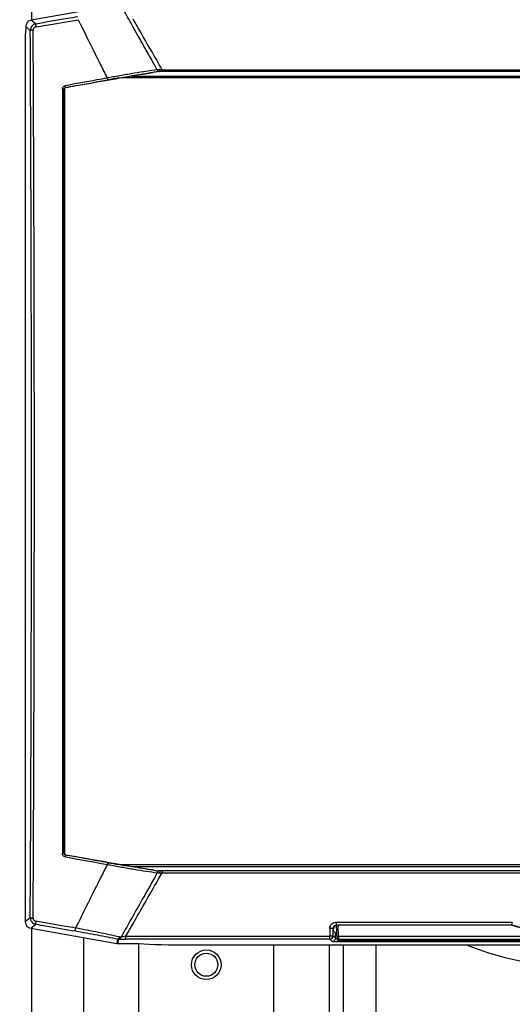
# Model space of a CAD drawing. Units: millimetres. Extents: x -1765 to 2959, y -165 to 2802.
# Drawn here: x -788 to -639, y 1896 to 2195 of the extents above; entities that cross this region are included whole.
import ezdxf

# ---------------------------------------------------------------- set-up
doc = ezdxf.new("R2010")
doc.units = ezdxf.units.MM
doc.header["$LTSCALE"] = 46.255
doc.header["$PDMODE"] = 3
doc.header["$PDSIZE"] = 0.3125
doc.layers.get('0').update_dxf_attribs({"linetype": 'CONTINUOUS'})
doc.layers.get('Defpoints').update_dxf_attribs({"linetype": 'CONTINUOUS'})
doc.layers.add('AM_5', color=3, linetype='CONTINUOUS', lineweight=25)
doc.styles.get("Standard").update_dxf_attribs({"font": 'txt', "width": 0.7})
doc.dimstyles.new('AM_DIN$0', dxfattribs={"dimtxt": 3.5, "dimasz": 2.5, "dimexe": 1, "dimexo": 1, "dimgap": 1.5, "dimtad": 1, "dimdsep": 46, "dimtxsty": 'STANDARD', "dimcen": 0, "dimclrd": 256, "dimclre": 256, "dimclrt": 2, "dimadec": 0, "dimazin": 2, "dimtp": 0.1, "dimtm": 0.1, "dimtfac": 0.71, "dimtdec": 3, "dimtmove": 0, "dimatfit": 3, "dimfxl": 1, "dimlwd": -1, "dimlwe": -1, "dimarcsym": 0})

# ---------------------------------------------------------------- blocks, each defined once
blk = doc.blocks.new('*D5')
at = {"layer": 'AM_5', "ltscale": 10, "transparency": 16777216}
for p, q in [((-715.38, 2619.65), (-1710.06, 2619.65)), ((-1709.06, 1157.01), (-1709.06, 2589.65)), ((-979.59, 1127.01), (-1710.06, 1127.01))]:
    blk.add_line(p, q, dxfattribs=at)
for points in [[(-1714.06, 2589.65), (-1704.06, 2589.65), (-1709.06, 2619.65)], [(-1714.06, 1157.01), (-1704.06, 1157.01), (-1709.06, 1127.01)]]:
    blk.add_solid(points, dxfattribs=at)
at = {"layer": 'Defpoints', "color": 0, "ltscale": 10, "transparency": 16777216}
for p in [(-1709.06, 2619.65), (-714.38, 2619.65), (-978.59, 1127.01)]:
    blk.add_point(p, dxfattribs=at)
at = {"layer": 'AM_5', "color": 2, "ltscale": 10, "transparency": 16777216, "insert": (-1741.56, 1873.33), "char_height": 35, "attachment_point": 5, "rotation": 90}
blk.add_mtext('1500', dxfattribs=at)

msp = doc.modelspace()

# ---------------------------------------------------------------- linework, layer by layer
at = {"color": 9, "linetype": 'Continuous'}
for p, q in [((-784.72, 2372.135), (-784.72, 2194.509)), ((-783.391, 2193.337), (-784.787, 2194.509)), ((-752.058, 2191.806), (-753.759, 2194.784)), ((-786.438, 2192.542), (-785.041, 2191.37)), ((-752.246, 2189.681), (-753.761, 2192.369)), ((-744.983, 2178.87), (-744.983, 2179.417)), ((-744.983, 2179.417), (-504.113, 2179.417)), ((-761.354, 2176.971), (-761.646, 2176.916)), ((-754.156, 2177.509), (-494.94, 2177.509)), ((-775.288, 2173.602), (-775.288, 1941.339)), ((-774.73, 2173.496), (-774.73, 2173.561)), ((-774.73, 1941.445), (-774.73, 2173.496)), ((-774.235, 2173.986), (-774.318, 2174.055)), ((-774.73, 1941.38), (-774.73, 1941.445)), ((-774.318, 1940.886), (-774.235, 1940.955)), ((-761.646, 1938.025), (-761.354, 1937.97)), ((-754.156, 1937.432), (-494.94, 1937.432)), ((-746.463, 1935.505), (-747.33, 1933.971)), ((-745.869, 1933.97), (-744.983, 1935.523)), ((-744.983, 1936.07), (-744.983, 1935.523)), ((-744.983, 1935.523), (-504.113, 1935.523)), ((-763.69, 1933.971), (-764.543, 1932.271)), ((-747.329, 1933.97), (-748.289, 1932.271)), ((-746.84, 1932.27), (-745.869, 1933.97)), ((-785.051, 1921.84), (-786.548, 1920.583)), ((-692.086, 1919.638), (-692.086, 1920.531)), ((-692.086, 1920.531), (-638.671, 1920.531)), ((-784.897, 1918.617), (-783.4, 1919.873)), ((-784.72, 1918.617), (-784.72, 1636.073)), ((-693.06, 1916.308), (-693.073, 1918.628)), ((-693.073, 1918.628), (-692.979, 1918.534)), ((-691.981, 1919.533), (-692.086, 1919.638)), ((-691.406, 1916.142), (-691.525, 1919.533)), ((-768.82, 1358.875), (-768.82, 1915.782)), ((-758.599, 1915.385), (-758.72, 1914.001)), ((-758.373, 1913.97), (-758.253, 1915.348)), ((-758.253, 1915.348), (-757.996, 1915.339)), ((-757.487, 1915.961), (-757.752, 1915.974)), ((-756.021, 1915.309), (-756.021, 1916.199)), ((-756.021, 1916.199), (-694.059, 1916.199)), ((-694.059, 1915.309), (-756.021, 1915.309)), ((-694.059, 1915.309), (-694.059, 1916.199)), ((-694.059, 1915.309), (-693.346, 1914.597)), ((-692.348, 1915.595), (-693.06, 1916.308)), ((-692.348, 1915.595), (-692.348, 1917.27)), ((-691.396, 1915.567), (-691.406, 1916.142)), ((-557.689, 1916.142), (-691.406, 1916.142)), ((-691.39, 1915.317), (-557.706, 1915.317)), ((-557.719, 1914.807), (-691.376, 1914.807)), ((-691.374, 1914.807), (-691.374, 1914.806)), ((-691.349, 1914.808), (-691.349, 1914.497)), ((-557.747, 1914.497), (-691.349, 1914.497)), ((-682.048, 1914.824), (-682.048, 1915.297)), ((-682.048, 1915.297), (-670.048, 1915.297)), ((-670.048, 1915.02), (-682.048, 1915.02)), ((-670.048, 1914.824), (-682.048, 1914.824)), ((-670.048, 1914.824), (-670.048, 1915.297)), ((-752.053, 1358.875), (-752.053, 1913.97)), ((-711.052, 1358.875), (-711.052, 1913.551)), ((-694.317, 1913.551), (-694.319, 1358.875)), ((-689.944, 1358.875), (-689.945, 1913.551)), ((-680.003, 1636.099), (-680.003, 1913.551))]:
    msp.add_line(p, q, dxfattribs=at)
at = {"color": 7, "linetype": 'Continuous'}
for p, q in [((-758.713, 2199.106), (-784.787, 2194.509)), ((-786.438, 2192.07), (-786.548, 2189.97)), ((-786.548, 2189.97), (-786.548, 1920.583)), ((-786.438, 2192.542), (-786.438, 2192.07)), ((-502.749, 2178.87), (-746.347, 2178.87)), ((-491.87, 2176.97), (-757.226, 2176.97)), ((-774.65, 2173.496), (-774.65, 1941.445)), ((-774.65, 1941.445), (-774.73, 1941.38)), ((-757.226, 1937.97), (-491.87, 1937.97)), ((-502.749, 1936.07), (-746.347, 1936.07)), ((-784.897, 1918.617), (-758.72, 1914.001)), ((-692.979, 1917.902), (-692.979, 1918.534)), ((-692.348, 1917.27), (-692.979, 1917.902)), ((-692.017, 1919.382), (-692.577, 1919.333)), ((-692.086, 1919.638), (-638.816, 1919.638)), ((-691.874, 1915.289), (-692.022, 1919.531)), ((-638.831, 1919.533), (-691.981, 1919.533)), ((-638.816, 1919.638), (-638.831, 1919.533)), ((-691.39, 1915.317), (-691.376, 1914.807)), ((-691.374, 1914.806), (-557.721, 1914.806)), ((-688.879, 1915.152), (-688.775, 1915.16)), ((-688.775, 1915.16), (-688.653, 1915.168)), ((-688.653, 1915.168), (-688.514, 1915.176)), ((-688.514, 1915.176), (-688.358, 1915.185)), ((-688.358, 1915.185), (-688.186, 1915.193)), ((-688.186, 1915.193), (-688.001, 1915.201)), ((-687.7, 1915.213), (-687.487, 1915.221)), ((-687.487, 1915.221), (-687.264, 1915.228)), ((-687.264, 1915.228), (-687.033, 1915.235)), ((-687.033, 1915.235), (-686.792, 1915.241)), ((-686.792, 1915.241), (-686.542, 1915.248)), ((-686.542, 1915.248), (-686.285, 1915.253)), ((-686.285, 1915.253), (-686.02, 1915.259)), ((-686.02, 1915.259), (-685.748, 1915.264)), ((-685.748, 1915.264), (-685.47, 1915.269)), ((-685.47, 1915.269), (-685.185, 1915.273)), ((-685.185, 1915.273), (-684.894, 1915.277)), ((-684.894, 1915.277), (-684.598, 1915.281)), ((-684.598, 1915.281), (-684.296, 1915.284)), ((-684.296, 1915.284), (-683.835, 1915.288)), ((-683.835, 1915.288), (-683.362, 1915.291)), ((-683.362, 1915.291), (-682.879, 1915.293)), ((-682.879, 1915.293), (-682.552, 1915.294)), ((-682.552, 1915.294), (-682.222, 1915.294)), ((-682.222, 1915.294), (-670.048, 1915.294)), ((-670.048, 1915.294), (-669.634, 1915.294)), ((-669.634, 1915.294), (-669.199, 1915.293)), ((-669.199, 1915.293), (-668.773, 1915.291)), ((-668.773, 1915.291), (-668.355, 1915.288)), ((-668.355, 1915.288), (-667.946, 1915.285)), ((-667.946, 1915.285), (-667.547, 1915.281)), ((-667.547, 1915.281), (-667.157, 1915.276)), ((-667.157, 1915.276), (-666.778, 1915.271)), ((-666.778, 1915.271), (-666.409, 1915.265)), ((-666.409, 1915.265), (-666.053, 1915.259)), ((-666.053, 1915.259), (-665.71, 1915.251)), ((-665.71, 1915.251), (-665.381, 1915.244)), ((-665.381, 1915.244), (-665.067, 1915.235)), ((-665.067, 1915.235), (-664.867, 1915.229)), ((-664.867, 1915.229), (-664.673, 1915.223)), ((-664.673, 1915.223), (-664.488, 1915.217)), ((-664.488, 1915.217), (-664.31, 1915.21)), ((-664.31, 1915.21), (-664.14, 1915.203)), ((-664.14, 1915.203), (-663.979, 1915.196)), ((-663.979, 1915.196), (-663.826, 1915.189)), ((-663.826, 1915.189), (-663.683, 1915.182)), ((-663.683, 1915.182), (-663.549, 1915.174)), ((-663.549, 1915.174), (-663.426, 1915.167)), ((-663.426, 1915.167), (-663.315, 1915.16)), ((-758.373, 1913.97), (-752.018, 1913.97)), ((-736.526, 1913.551), (-512.57, 1913.551))]:
    msp.add_line(p, q, dxfattribs=at)
for points in [[(-689.118, 1915.129), (-689.12, 1915.129), (-689.123, 1915.128), (-689.118, 1915.129), (-689.107, 1915.13), (-689.089, 1915.132), (-689.066, 1915.135), (-689.038, 1915.138), (-689.005, 1915.141), (-688.968, 1915.145), (-688.926, 1915.148), (-688.879, 1915.152)], [(-688.001, 1915.201), (-687.803, 1915.209), (-687.7, 1915.213)], [(-663.315, 1915.16), (-663.216, 1915.152), (-663.171, 1915.149), (-663.13, 1915.145), (-663.093, 1915.142), (-663.06, 1915.138), (-663.033, 1915.135), (-663.01, 1915.133), (-663.005, 1915.132)]]:
    msp.add_lwpolyline(points, dxfattribs=at)
for radius in [4.5, 3.5]:
    msp.add_circle((-731.586, 1907.558), radius, dxfattribs=at)
at = {"color": 9, "linetype": 'Continuous'}
for centre, radius, start, end in [((-783.048, 2191.374), 1.993, 140.02024, 180.12203), ((-783.049, 2191.373), 1.993, 99.87921, 139.98232), ((765.467, 2950.314), 1711.786, 206.196206, 206.644062), ((-25070.56, 2057.711), 24285.887, 359.9994314, 0.3153308), ((1041.236, 3088.377), 2020.185, 206.690483, 206.819246), ((-746.83, 2179.086), 0.392, 325.33192, 326.57729), ((-746.853, 2179.1), 0.419, 326.62726, 332.44102), ((-762.028, 2010.433), 169.842, 84.23994, 84.49225), ((-689.681, 1779.77), 403.06, 99.78134, 100.26503), ((-25135.078, 2057.411), 24350.405, 359.6810041, 0.0001407), ((-689.783, 2334.594), 402.474, 259.73462, 260.21901), ((1042.774, 1025.788), 2021.907, 153.180816, 153.309458), ((-746.83, 1935.855), 0.392, 33.41618, 34.66052), ((-761.451, 2098.65), 163.956, 275.50322, 275.76459), ((798.447, 1148.288), 1748.59, 153.362028, 153.858871), ((-783.057, 1921.835), 1.993, 179.87538, 219.97761), ((-783.058, 1921.836), 1.993, 220.01574, 260.12029), ((-624.547, 1967.686), 50.122, 253.45961, 286.53823), ((-758.217, 1917.34), 1.992, 258.94181, 260.49265), ((-758.217, 1917.336), 1.988, 260.4922, 263.96647), ((-758.218, 1917.328), 1.98, 263.96714, 269.00773), ((-757.7, 1917.052), 1.079, 257.47271, 267.2637), ((-694.061, 1916.311), 1.001, 270.17628, 359.82385), ((-691.375, 1915.306), 0.499, 182.01503, 189.43024), ((-691.373, 1915.307), 0.502, 189.42291, 192.54979), ((-691.375, 1915.306), 0.499, 192.54753, 196.79816), ((-691.377, 1915.306), 0.497, 196.80473, 200.9861), ((-691.376, 1915.306), 0.499, 200.98591, 209.06364), ((-691.377, 1915.306), 0.497, 209.06523, 211.5639), ((-691.374, 1915.307), 0.5, 211.57113, 216.97874), ((-691.372, 1915.309), 0.502, 216.9753, 218.88006), ((-691.374, 1915.307), 0.5, 218.87608, 224.73826), ((-691.378, 1915.304), 0.495, 224.7456, 226.04011), ((-691.375, 1915.307), 0.499, 226.05259, 232.45809), ((-691.373, 1915.309), 0.502, 232.45013, 240.00072), ((-691.375, 1915.307), 0.5, 240.01792, 247.56235), ((-691.374, 1915.307), 0.5, 247.56384, 254.93407), ((-691.374, 1915.309), 0.502, 254.95145, 262.07593), ((-691.374, 1915.308), 0.501, 262.06524, 269.73572), ((-664.059, 1902.433), 12.755, 85.14921, 85.8734)]:
    msp.add_arc(centre, radius, start, end, dxfattribs=at)
at = {"color": 7, "linetype": 'Continuous'}
for centre, radius, start, end in [((-746.346, 2177.107), 1.764, 90.03192, 95.27457), ((-746.346, 1937.835), 1.765, 264.72724, 269.96985), ((-167.839, 1919.85), 526.232, 180.14354, 180.39758), ((-624.548, 1967.97), 50.5, 253.56998, 286.43002), ((-691.374, 1915.306), 0.5, 182, 270.00015)]:
    msp.add_arc(centre, radius, start, end, dxfattribs=at)
for centre, major_axis, ratio, start_param, end_param in [((-784.435, 2192.537), (-1.536, 1.289), 0.997668, 5.586203, 6.9801676), ((-1044.714, 2057.47), (7374.57, 1296.774), 0.0090763, 1.5297901, 1.5325149), ((-1044.714, 2057.47), (7374.57, -1296.774), 0.0090763, -1.5325149, -1.5297901), ((-784.545, 1920.588), (-1.536, -1.289), 0.997668, 5.586203, 6.9801676), ((-691.978, 1918.531), (-0.709, 0.709), 0.9972647, 5.4991567, 7.0672139), ((-691.349, 1917.273), (1, 0), 0.0524078, 3.1939525, 4.0771158), ((-758.373, 1915.973), (-0.175, -1.995), 0.9986191, 6.1960387, 6.3703319), ((-736.526, 1914.547), (19, 0), 0.0524078, -2.5241556, -1.5707963)]:
    msp.add_ellipse(centre, major_axis=major_axis, ratio=ratio, start_param=start_param, end_param=end_param, dxfattribs=at)
at = {"color": 9, "linetype": 'Continuous'}
for points in [[(-753.759, 2192.37), (-754.676, 2193.995), (-755.592, 2195.621), (-756.509, 2197.247)], [(-764.543, 2182.67), (-764.259, 2182.103), (-763.975, 2181.536), (-763.69, 2180.97)], [(-774.73, 2173.56), (-774.732, 2173.563), (-774.735, 2173.565), (-774.738, 2173.566)], [(-774.73, 1941.38), (-774.732, 1941.378), (-774.735, 1941.376), (-774.738, 1941.375)], [(-758.253, 1915.348), (-758.231, 1915.35), (-758.209, 1915.354), (-758.187, 1915.361)]]:
    msp.add_open_spline(points, degree=3, dxfattribs=at)
for points, knots in [([(-783.391, 2193.337), (-783.399, 2193.331), (-783.407, 2193.3), (-783.414, 2193.245), (-783.415, 2193.162), (-783.41, 2193.055), (-783.4, 2192.927), (-783.379, 2192.725), (-783.357, 2192.566), (-783.339, 2192.457)], [0, 0, 0, 0, 0.0342892, 0.0982659, 0.1918193, 0.3131203, 0.4595197, 0.62631, 1, 1, 1, 1]), ([(-770.558, 2195.531), (-771.628, 2195.347), (-775.905, 2194.615), (-780.183, 2193.884), (-783.391, 2193.337)], [0, 0, 0, 0, 0.2500941, 1, 1, 1, 1]), ([(-783.339, 2192.456), (-782.269, 2192.639), (-777.989, 2193.371), (-773.708, 2194.103), (-770.497, 2194.653)], [0, 0, 0, 0, 0.2499047, 1, 1, 1, 1]), ([(-784.165, 2191.473), (-784.276, 2191.471), (-784.436, 2191.465), (-784.639, 2191.451), (-784.767, 2191.438), (-784.873, 2191.424), (-784.955, 2191.409), (-785.008, 2191.393), (-785.037, 2191.379), (-785.041, 2191.37)], [0, 0, 0, 0, 0.3737168, 0.5403203, 0.6866686, 0.8084583, 0.9022832, 0.9659582, 1, 1, 1, 1]), ([(-783.339, 2192.456), (-783.453, 2192.437), (-783.678, 2192.358), (-783.95, 2192.13), (-784.126, 2191.82), (-784.164, 2191.586), (-784.165, 2191.471)], [0, 0, 0, 0, 0.2496584, 0.5000171, 0.7502788, 1, 1, 1, 1]), ([(-783.797, 2057.47), (-783.799, 2063.064), (-783.8, 2074.25), (-783.819, 2091.026), (-783.846, 2107.797), (-783.902, 2130.138), (-783.977, 2152.462), (-784.064, 2171.982), (-784.119, 2183.122), (-784.147, 2188.688), (-784.165, 2191.471)], [0, 0, 0, 0, 0.1252252, 0.2504289, 0.3755898, 0.5006862, 0.7506004, 0.8753752, 0.9377078, 1, 1, 1, 1]), ([(-746.464, 2179.436), (-746.943, 2180.292), (-748.142, 2182.429), (-750.082, 2185.837), (-751.524, 2188.4), (-752.243, 2189.682)], [0, 0, 0, 0, 0.2500207, 0.625093, 1, 1, 1, 1]), ([(-744.983, 2179.417), (-745.572, 2180.45), (-747.93, 2184.58), (-750.289, 2188.71), (-752.058, 2191.806)], [0, 0, 0, 0, 0.2500668, 1, 1, 1, 1]), ([(-746.464, 2179.436), (-747.568, 2179.286), (-749.901, 2178.944), (-753.535, 2178.362), (-757.395, 2177.7), (-760.025, 2177.219), (-761.354, 2176.971)], [0, 0, 0, 0, 0.2215329, 0.4686364, 0.7313946, 1, 1, 1, 1]), ([(-758.156, 2176.971), (-756.35, 2177.282), (-752.911, 2177.851), (-749.464, 2178.366), (-747.827, 2178.592)], [0, 0, 0, 0, 0.5258259, 1, 1, 1, 1]), ([(-746.464, 2179.436), (-746.432, 2179.348), (-746.406, 2179.166), (-746.442, 2178.983), (-746.482, 2178.907)], [0, 0, 0, 0, 0.5207115, 1, 1, 1, 1]), ([(-745.727, 2179.491), (-745.793, 2179.485), (-746.038, 2179.465), (-746.284, 2179.447), (-746.464, 2179.436)], [0, 0, 0, 0, 0.2683816, 1, 1, 1, 1]), ([(-761.646, 2176.916), (-762.715, 2176.723), (-766.987, 2175.949), (-771.259, 2175.173), (-774.462, 2174.592)], [0, 0, 0, 0, 0.2500871, 1, 1, 1, 1]), ([(-761.646, 2176.916), (-761.635, 2176.85), (-761.617, 2176.753), (-761.59, 2176.63), (-761.57, 2176.55), (-761.552, 2176.483), (-761.535, 2176.431), (-761.522, 2176.399), (-761.512, 2176.381), (-761.507, 2176.378)], [0, 0, 0, 0, 0.3603446, 0.5282219, 0.678283, 0.8039883, 0.901385, 0.9673545, 1, 1, 1, 1]), ([(-775.288, 2173.602), (-775.287, 2173.718), (-775.247, 2173.952), (-775.07, 2174.259), (-774.799, 2174.489), (-774.576, 2174.57), (-774.462, 2174.592)], [0, 0, 0, 0, 0.249787, 0.5001153, 0.7503271, 1, 1, 1, 1]), ([(-774.738, 2173.566), (-774.746, 2173.57), (-774.769, 2173.576), (-774.834, 2173.587), (-774.946, 2173.596), (-775.107, 2173.602), (-775.225, 2173.603), (-775.288, 2173.602)], [0, 0, 0, 0, 0.0490923, 0.1262738, 0.3563793, 0.6622772, 1, 1, 1, 1]), ([(-774.73, 2173.56), (-774.73, 2173.675), (-774.646, 2173.909), (-774.43, 2174.034), (-774.318, 2174.055)], [0, 0, 0, 0, 0.5004797, 1, 1, 1, 1]), ([(-774.318, 2174.055), (-774.324, 2174.057), (-774.334, 2174.075), (-774.349, 2174.107), (-774.366, 2174.159), (-774.385, 2174.225), (-774.405, 2174.306), (-774.433, 2174.429), (-774.451, 2174.525), (-774.463, 2174.592)], [0, 0, 0, 0, 0.0335004, 0.0997666, 0.1972218, 0.3228344, 0.4726948, 0.6403002, 1, 1, 1, 1]), ([(-784.175, 1921.736), (-784.156, 1924.554), (-784.127, 1930.192), (-784.071, 1941.476), (-784.007, 1955.592), (-783.944, 1972.544), (-783.891, 1989.511), (-783.847, 2006.491), (-783.819, 2023.479), (-783.804, 2037.64), (-783.798, 2048.971), (-783.798, 2054.637), (-783.797, 2057.47)], [0, 0, 0, 0, 0.0622867, 0.124615, 0.2493839, 0.3742849, 0.4992959, 0.6243948, 0.7495598, 0.8747689, 0.9373831, 1, 1, 1, 1]), ([(-774.738, 1941.375), (-774.76, 1941.365), (-774.826, 1941.356), (-774.947, 1941.344), (-775.108, 1941.339), (-775.226, 1941.338), (-775.288, 1941.339)], [0, 0, 0, 0, 0.1268743, 0.3572226, 0.6628351, 1, 1, 1, 1]), ([(-774.462, 1940.35), (-774.576, 1940.37), (-774.799, 1940.452), (-775.07, 1940.682), (-775.247, 1940.989), (-775.287, 1941.223), (-775.288, 1941.339)], [0, 0, 0, 0, 0.2496081, 0.4998902, 0.7501891, 1, 1, 1, 1]), ([(-774.318, 1940.886), (-774.43, 1940.907), (-774.646, 1941.032), (-774.73, 1941.266), (-774.73, 1941.38)], [0, 0, 0, 0, 0.5001106, 1, 1, 1, 1]), ([(-774.318, 1940.886), (-774.324, 1940.884), (-774.334, 1940.866), (-774.349, 1940.834), (-774.366, 1940.782), (-774.385, 1940.715), (-774.405, 1940.635), (-774.433, 1940.512), (-774.451, 1940.415), (-774.463, 1940.349)], [0, 0, 0, 0, 0.0335004, 0.0997666, 0.1972218, 0.3228344, 0.4726948, 0.6403002, 1, 1, 1, 1]), ([(-774.462, 1940.35), (-773.395, 1940.156), (-769.123, 1939.379), (-764.851, 1938.605), (-761.646, 1938.025)], [0, 0, 0, 0, 0.2499114, 1, 1, 1, 1]), ([(-761.507, 1938.562), (-762.575, 1938.756), (-766.845, 1939.529), (-771.116, 1940.304), (-774.318, 1940.886)], [0, 0, 0, 0, 0.2500873, 1, 1, 1, 1]), ([(-761.507, 1938.562), (-761.512, 1938.56), (-761.522, 1938.542), (-761.535, 1938.51), (-761.552, 1938.458), (-761.57, 1938.391), (-761.59, 1938.311), (-761.617, 1938.187), (-761.635, 1938.091), (-761.646, 1938.025)], [0, 0, 0, 0, 0.0326455, 0.098615, 0.1960117, 0.321717, 0.4717781, 0.6396554, 1, 1, 1, 1]), ([(-761.354, 1937.97), (-760.025, 1937.722), (-757.395, 1937.241), (-753.534, 1936.579), (-749.901, 1935.997), (-747.568, 1935.654), (-746.463, 1935.505)], [0, 0, 0, 0, 0.2686083, 0.5313682, 0.778471, 1, 1, 1, 1]), ([(-747.827, 1936.349), (-749.464, 1936.574), (-752.911, 1937.09), (-756.35, 1937.659), (-758.156, 1937.97)], [0, 0, 0, 0, 0.4741563, 1, 1, 1, 1]), ([(-746.503, 1936.071), (-746.499, 1936.064), (-746.482, 1936.037), (-746.468, 1936.008), (-746.46, 1935.985)], [0, 0, 0, 0, 0.2407387, 1, 1, 1, 1]), ([(-746.46, 1935.985), (-746.431, 1935.911), (-746.409, 1935.746), (-746.436, 1935.583), (-746.464, 1935.505)], [0, 0, 0, 0, 0.486378, 1, 1, 1, 1]), ([(-746.464, 1935.505), (-746.408, 1935.501), (-746.162, 1935.485), (-745.916, 1935.466), (-745.727, 1935.45)], [0, 0, 0, 0, 0.22827, 1, 1, 1, 1]), ([(-748.287, 1932.27), (-749.054, 1930.91), (-752.119, 1925.473), (-755.187, 1920.038), (-757.487, 1915.961)], [0, 0, 0, 0, 0.2500917, 1, 1, 1, 1]), ([(-756.021, 1916.199), (-755.256, 1917.537), (-752.195, 1922.894), (-749.135, 1928.252), (-746.84, 1932.27)], [0, 0, 0, 0, 0.2499083, 1, 1, 1, 1]), ([(-785.051, 1921.84), (-785.046, 1921.831), (-785.017, 1921.816), (-784.964, 1921.8), (-784.882, 1921.784), (-784.777, 1921.77), (-784.648, 1921.757), (-784.445, 1921.743), (-784.285, 1921.737), (-784.175, 1921.735)], [0, 0, 0, 0, 0.0345186, 0.0985911, 0.1921779, 0.31347, 0.4598264, 0.6265432, 1, 1, 1, 1]), ([(-784.175, 1921.736), (-784.175, 1921.618), (-784.135, 1921.38), (-784.013, 1921.172), (-783.936, 1921.083)], [0, 0, 0, 0, 0.4992769, 1, 1, 1, 1]), ([(-783.936, 1921.083), (-783.862, 1920.996), (-783.68, 1920.849), (-783.461, 1920.772), (-783.349, 1920.751)], [0, 0, 0, 0, 0.5005356, 1, 1, 1, 1]), ([(-783.349, 1920.751), (-783.366, 1920.642), (-783.388, 1920.484), (-783.41, 1920.282), (-783.42, 1920.154), (-783.424, 1920.047), (-783.423, 1919.964), (-783.417, 1919.909), (-783.408, 1919.879), (-783.4, 1919.873)], [0, 0, 0, 0, 0.3739167, 0.5405486, 0.6868935, 0.8086579, 0.9024422, 0.9660599, 1, 1, 1, 1]), ([(-771.283, 1918.688), (-772.289, 1918.86), (-776.311, 1919.549), (-780.333, 1920.236), (-783.349, 1920.751)], [0, 0, 0, 0, 0.2500884, 1, 1, 1, 1]), ([(-694.07, 1918.532), (-694.073, 1918.79), (-693.97, 1919.314), (-693.532, 1919.979), (-692.87, 1920.426), (-692.346, 1920.53), (-692.086, 1920.531)], [0, 0, 0, 0, 0.2493354, 0.4990819, 0.7493243, 1, 1, 1, 1]), ([(-783.4, 1919.873), (-782.396, 1919.701), (-778.377, 1919.015), (-774.358, 1918.328), (-771.343, 1917.811)], [0, 0, 0, 0, 0.24991, 1, 1, 1, 1]), ([(-771.343, 1917.811), (-771.351, 1917.818), (-771.358, 1917.848), (-771.363, 1917.902), (-771.362, 1917.985), (-771.357, 1918.091), (-771.346, 1918.219), (-771.323, 1918.421), (-771.3, 1918.579), (-771.283, 1918.688)], [0, 0, 0, 0, 0.033286, 0.0968662, 0.1903024, 0.3116707, 0.4582797, 0.6253931, 1, 1, 1, 1]), ([(-771.343, 1917.811), (-769.113, 1917.429), (-764.856, 1916.663), (-760.614, 1915.818), (-758.599, 1915.385)], [0, 0, 0, 0, 0.523313, 1, 1, 1, 1]), ([(-757.934, 1915.999), (-760.048, 1916.468), (-764.491, 1917.395), (-768.949, 1918.255), (-771.283, 1918.688)], [0, 0, 0, 0, 0.476964, 1, 1, 1, 1]), ([(-693.073, 1918.628), (-693.078, 1918.617), (-693.112, 1918.601), (-693.173, 1918.583), (-693.268, 1918.566), (-693.391, 1918.552), (-693.538, 1918.542), (-693.767, 1918.534), (-693.946, 1918.532), (-694.07, 1918.532)], [0, 0, 0, 0, 0.0342212, 0.0992626, 0.1951292, 0.3190118, 0.4668436, 0.6335723, 1, 1, 1, 1]), ([(-693.073, 1918.628), (-693.075, 1918.759), (-693.028, 1919.024), (-692.881, 1919.25), (-692.79, 1919.343)], [0, 0, 0, 0, 0.5007486, 1, 1, 1, 1]), ([(-692.79, 1919.343), (-692.699, 1919.436), (-692.478, 1919.587), (-692.216, 1919.638), (-692.086, 1919.638)], [0, 0, 0, 0, 0.4986639, 1, 1, 1, 1]), ([(-758.599, 1915.385), (-758.537, 1915.379), (-758.397, 1915.406), (-758.211, 1915.536), (-758.051, 1915.741), (-757.969, 1915.908), (-757.934, 1915.999)], [0, 0, 0, 0, 0.1952725, 0.4243358, 0.6954018, 1, 1, 1, 1]), ([(-758.187, 1915.361), (-758.082, 1915.392), (-757.938, 1915.528), (-757.817, 1915.756), (-757.77, 1915.898), (-757.752, 1915.974)], [0, 0, 0, 0, 0.4262696, 0.697514, 1, 1, 1, 1]), ([(-757.996, 1915.339), (-757.98, 1915.341), (-757.912, 1915.351), (-757.849, 1915.383), (-757.807, 1915.413)], [0, 0, 0, 0, 0.238617, 1, 1, 1, 1]), ([(-757.996, 1915.339), (-757.845, 1915.334), (-757.187, 1915.315), (-756.528, 1915.309), (-756.021, 1915.309)], [0, 0, 0, 0, 0.230173, 1, 1, 1, 1]), ([(-757.807, 1915.413), (-757.728, 1915.469), (-757.59, 1915.643), (-757.514, 1915.846), (-757.485, 1915.961)], [0, 0, 0, 0, 0.4498587, 1, 1, 1, 1]), ([(-756.021, 1916.199), (-756.151, 1916.174), (-756.638, 1916.085), (-757.127, 1916.006), (-757.487, 1915.961)], [0, 0, 0, 0, 0.2664967, 1, 1, 1, 1]), ([(-693.06, 1916.308), (-693.065, 1916.297), (-693.099, 1916.281), (-693.16, 1916.264), (-693.255, 1916.246), (-693.378, 1916.231), (-693.526, 1916.218), (-693.755, 1916.204), (-693.935, 1916.199), (-694.059, 1916.199)], [0, 0, 0, 0, 0.034162, 0.0990977, 0.1949624, 0.3189776, 0.466986, 0.6338142, 1, 1, 1, 1]), ([(-692.641, 1914.89), (-692.733, 1914.798), (-692.955, 1914.651), (-693.216, 1914.597), (-693.346, 1914.597)], [0, 0, 0, 0, 0.4998328, 1, 1, 1, 1]), ([(-691.349, 1914.497), (-691.596, 1914.497), (-691.956, 1914.501), (-692.415, 1914.513), (-692.71, 1914.524), (-692.956, 1914.539), (-693.143, 1914.555), (-693.261, 1914.57), (-693.321, 1914.584), (-693.34, 1914.592), (-693.346, 1914.597)], [0, 0, 0, 0, 0.370152, 0.5384571, 0.6874702, 0.8118568, 0.9072722, 0.9697525, 0.9885659, 1, 1, 1, 1]), ([(-692.348, 1915.595), (-692.348, 1915.465), (-692.402, 1915.204), (-692.549, 1914.982), (-692.641, 1914.89)], [0, 0, 0, 0, 0.5001672, 1, 1, 1, 1]), ([(-692.037, 1915.525), (-692.079, 1915.529), (-692.152, 1915.537), (-692.248, 1915.553), (-692.309, 1915.57), (-692.342, 1915.585), (-692.348, 1915.595)], [0, 0, 0, 0, 0.3902132, 0.6911681, 0.8943012, 1, 1, 1, 1]), ([(-691.882, 1915.512), (-691.896, 1915.513), (-691.947, 1915.517), (-691.999, 1915.521), (-692.037, 1915.525)], [0, 0, 0, 0, 0.2640325, 1, 1, 1, 1]), ([(-691.906, 1916.211), (-691.906, 1916.205), (-691.893, 1916.19), (-691.843, 1916.169), (-691.795, 1916.16), (-691.759, 1916.155)], [0, 0, 0, 0, 0.1187342, 0.3182984, 1, 1, 1, 1]), ([(-691.739, 1915.457), (-691.762, 1915.479), (-691.844, 1915.576), (-691.888, 1915.704), (-691.892, 1915.799)], [0, 0, 0, 0, 0.2519092, 1, 1, 1, 1]), ([(-691.759, 1916.155), (-691.734, 1916.152), (-691.617, 1916.14), (-691.499, 1916.139), (-691.406, 1916.142)], [0, 0, 0, 0, 0.2154976, 1, 1, 1, 1]), ([(-691.392, 1915.317), (-691.424, 1915.317), (-691.55, 1915.329), (-691.671, 1915.391), (-691.739, 1915.457)], [0, 0, 0, 0, 0.252387, 1, 1, 1, 1]), ([(-691.396, 1915.567), (-691.396, 1915.533), (-691.395, 1915.474), (-691.394, 1915.399), (-691.392, 1915.349), (-691.391, 1915.324), (-691.39, 1915.317)], [0, 0, 0, 0, 0.4012486, 0.7070559, 0.9084116, 1, 1, 1, 1]), ([(-682.048, 1914.824), (-682.524, 1914.825), (-683.47, 1914.827), (-684.647, 1914.837), (-685.572, 1914.85), (-686.246, 1914.862), (-686.898, 1914.877), (-687.518, 1914.895), (-688.011, 1914.913), (-688.38, 1914.93), (-688.632, 1914.943), (-688.863, 1914.957), (-689.069, 1914.972), (-689.245, 1914.988), (-689.371, 1915.002), (-689.453, 1915.015), (-689.5, 1915.024), (-689.537, 1915.032), (-689.562, 1915.042), (-689.579, 1915.049), (-689.584, 1915.064), (-689.57, 1915.074), (-689.536, 1915.087), (-689.464, 1915.102), (-689.351, 1915.119), (-689.199, 1915.135), (-689.087, 1915.145), (-689.025, 1915.15)], [0, 0, 0, 0, 0.1759165, 0.3495403, 0.434627, 0.5178633, 0.5984526, 0.6753677, 0.747249, 0.7806376, 0.8118419, 0.8404456, 0.865995, 0.8879439, 0.9057089, 0.9128606, 0.9187795, 0.9234213, 0.9267611, 0.9288349, 0.9300265, 0.9316399, 0.9344329, 0.9438732, 0.9582604, 0.977149, 1, 1, 1, 1]), ([(-688.979, 1915.082), (-688.993, 1915.083), (-689.018, 1915.086), (-689.051, 1915.092), (-689.077, 1915.098), (-689.094, 1915.104), (-689.106, 1915.11), (-689.108, 1915.121), (-689.097, 1915.128), (-689.09, 1915.131), (-689.084, 1915.133)], [0, 0, 0, 0, 0.2491733, 0.4540639, 0.6131066, 0.7255603, 0.7943979, 0.8363566, 0.8970678, 1, 1, 1, 1]), ([(-689.025, 1915.15), (-688.814, 1915.166), (-688.349, 1915.192), (-687.3, 1915.234), (-685.833, 1915.269), (-683.973, 1915.292), (-682.695, 1915.297), (-682.048, 1915.297)], [0, 0, 0, 0, 0.0907933, 0.2004965, 0.4509146, 0.7216989, 1, 1, 1, 1]), ([(-682.048, 1915.02), (-682.379, 1915.021), (-683.039, 1915.019), (-684.024, 1915.019), (-684.997, 1915.019), (-685.947, 1915.019), (-686.857, 1915.022), (-687.695, 1915.03), (-688.323, 1915.042), (-688.738, 1915.061), (-688.908, 1915.073), (-688.979, 1915.082)], [0, 0, 0, 0, 0.1432162, 0.2856763, 0.4264457, 0.5642321, 0.6967784, 0.8201964, 0.9266038, 0.9688003, 1, 1, 1, 1]), ([(-670.048, 1915.297), (-669.411, 1915.297), (-668.153, 1915.292), (-666.318, 1915.27), (-664.653, 1915.23), (-663.609, 1915.189), (-663.142, 1915.155)], [0, 0, 0, 0, 0.2767162, 0.5462853, 0.7965058, 1, 1, 1, 1]), ([(-662.981, 1915.142), (-662.925, 1915.138), (-662.824, 1915.128), (-662.706, 1915.114), (-662.631, 1915.101), (-662.589, 1915.092), (-662.556, 1915.084), (-662.535, 1915.075), (-662.521, 1915.066), (-662.521, 1915.052), (-662.536, 1915.043), (-662.57, 1915.029), (-662.642, 1915.015), (-662.755, 1914.998), (-662.906, 1914.982), (-663.09, 1914.967), (-663.301, 1914.953), (-663.535, 1914.939), (-663.789, 1914.927), (-664.158, 1914.911), (-664.648, 1914.893), (-665.263, 1914.876), (-665.908, 1914.861), (-666.573, 1914.85), (-667.486, 1914.837), (-668.646, 1914.827), (-669.579, 1914.825), (-670.048, 1914.824)], [0, 0, 0, 0, 0.0210774, 0.0378124, 0.0443998, 0.0497623, 0.0538834, 0.0567738, 0.0585285, 0.0596804, 0.0614654, 0.0643909, 0.073947, 0.088403, 0.1074634, 0.1306417, 0.1572503, 0.1867026, 0.2185262, 0.2523452, 0.3247554, 0.4019988, 0.4827396, 0.565992, 0.6510003, 0.8243869, 1, 1, 1, 1]), ([(-663.124, 1915.081), (-663.196, 1915.072), (-663.366, 1915.06), (-663.783, 1915.043), (-664.412, 1915.03), (-665.249, 1915.022), (-666.157, 1915.019), (-667.105, 1915.019), (-668.076, 1915.019), (-669.059, 1915.019), (-669.718, 1915.021), (-670.048, 1915.02)], [0, 0, 0, 0, 0.0313682, 0.0739583, 0.1805999, 0.3039939, 0.4364387, 0.5740823, 0.714687, 0.8569675, 1, 1, 1, 1]), ([(-663.014, 1915.133), (-663.007, 1915.13), (-662.992, 1915.126), (-662.997, 1915.11), (-663.009, 1915.105), (-663.026, 1915.098), (-663.066, 1915.089), (-663.099, 1915.084), (-663.124, 1915.081)], [0, 0, 0, 0, 0.1468963, 0.1905888, 0.2635411, 0.3792798, 0.5406988, 1, 1, 1, 1]), ([(-535.515, 1913.54), (-544.631, 1909.866), (-564.317, 1905.699), (-594.113, 1905.406), (-623.908, 1905.703), (-643.59, 1909.88), (-652.701, 1913.558)], [0, 0, 0, 0, 0.2480883, 0.5000328, 0.7519645, 1, 1, 1, 1])]:
    msp.add_open_spline(points, degree=3, knots=knots, dxfattribs=at)
at = {"color": 7, "linetype": 'Continuous'}
for points, knots in [([(-747.827, 2178.592), (-748.878, 2178.419), (-750.988, 2178.061), (-753.096, 2177.695), (-754.156, 2177.509)], [0, 0, 0, 0, 0.497618, 1, 1, 1, 1]), ([(-746.508, 2178.863), (-746.717, 2178.844), (-747.157, 2178.746), (-747.591, 2178.631), (-747.827, 2178.592)], [0, 0, 0, 0, 0.4673778, 1, 1, 1, 1]), ([(-745.819, 2178.871), (-745.812, 2178.872), (-745.795, 2178.878), (-745.774, 2178.904), (-745.761, 2178.927), (-745.755, 2178.941)], [0, 0, 0, 0, 0.1988315, 0.5392761, 1, 1, 1, 1]), ([(-745.755, 2178.941), (-745.75, 2178.952), (-745.73, 2179.008), (-745.722, 2179.067), (-745.716, 2179.113)], [0, 0, 0, 0, 0.2074678, 1, 1, 1, 1]), ([(-745.716, 2179.113), (-745.709, 2179.174), (-745.709, 2179.301), (-745.717, 2179.427), (-745.727, 2179.491)], [0, 0, 0, 0, 0.4849368, 1, 1, 1, 1]), ([(-774.318, 2174.055), (-773.251, 2174.249), (-768.981, 2175.024), (-764.71, 2175.798), (-761.507, 2176.378)], [0, 0, 0, 0, 0.2499111, 1, 1, 1, 1]), ([(-774.235, 2173.986), (-774.348, 2173.966), (-774.565, 2173.844), (-774.65, 2173.609), (-774.65, 2173.496)], [0, 0, 0, 0, 0.500635, 1, 1, 1, 1]), ([(-774.65, 1941.445), (-774.65, 1941.331), (-774.565, 1941.097), (-774.348, 1940.975), (-774.235, 1940.955)], [0, 0, 0, 0, 0.4993599, 1, 1, 1, 1]), ([(-754.156, 1937.432), (-753.096, 1937.246), (-750.988, 1936.88), (-748.878, 1936.521), (-747.827, 1936.349)], [0, 0, 0, 0, 0.502382, 1, 1, 1, 1]), ([(-747.827, 1936.349), (-747.591, 1936.31), (-747.157, 1936.195), (-746.717, 1936.097), (-746.508, 1936.078)], [0, 0, 0, 0, 0.5326219, 1, 1, 1, 1]), ([(-745.819, 1936.07), (-745.804, 1936.068), (-745.771, 1936.04), (-745.756, 1936.005), (-745.748, 1935.983)], [0, 0, 0, 0, 0.3924519, 1, 1, 1, 1]), ([(-745.748, 1935.983), (-745.744, 1935.972), (-745.729, 1935.921), (-745.721, 1935.869), (-745.716, 1935.828)], [0, 0, 0, 0, 0.214614, 1, 1, 1, 1]), ([(-745.727, 1935.45), (-745.717, 1935.514), (-745.709, 1935.64), (-745.709, 1935.767), (-745.716, 1935.828)], [0, 0, 0, 0, 0.5150704, 1, 1, 1, 1]), ([(-638.767, 1919.911), (-638.76, 1919.955), (-638.744, 1920.049), (-638.723, 1920.199), (-638.695, 1920.361), (-638.676, 1920.473), (-638.671, 1920.531)], [0, 0, 0, 0, 0.2137606, 0.4567852, 0.7216169, 1, 1, 1, 1]), ([(-638.816, 1919.638), (-638.809, 1919.664), (-638.792, 1919.755), (-638.777, 1919.846), (-638.767, 1919.911)], [0, 0, 0, 0, 0.2935765, 1, 1, 1, 1])]:
    msp.add_open_spline(points, degree=3, knots=knots, dxfattribs=at)
msp.add_open_spline([(-774.73, 2173.56), (-774.704, 2173.539), (-774.677, 2173.518), (-774.65, 2173.496)], degree=3, dxfattribs=at)

# ---------------------------------------------------------------- dimensions: what is measured, and where the dimension line sits
at = {"layer": 'AM_5', "ltscale": 10}
dim = msp.add_linear_dim(base=(-1709.055, 2619.654), p1=(-978.586, 1127.009), p2=(-714.383, 2619.654), angle=90, text='1500', dimstyle='AM_DIN$0', override={"dimtxt": 35, "dimasz": 30, "dimgap": 15, "dimsah": 1}, dxfattribs=at)
dim.commit()
dim.dimension.update_dxf_attribs({"geometry": '*D5', "text_midpoint": (-1709.055, 1873.332), "dimtype": 160})

doc.saveas('drawing.dxf')
